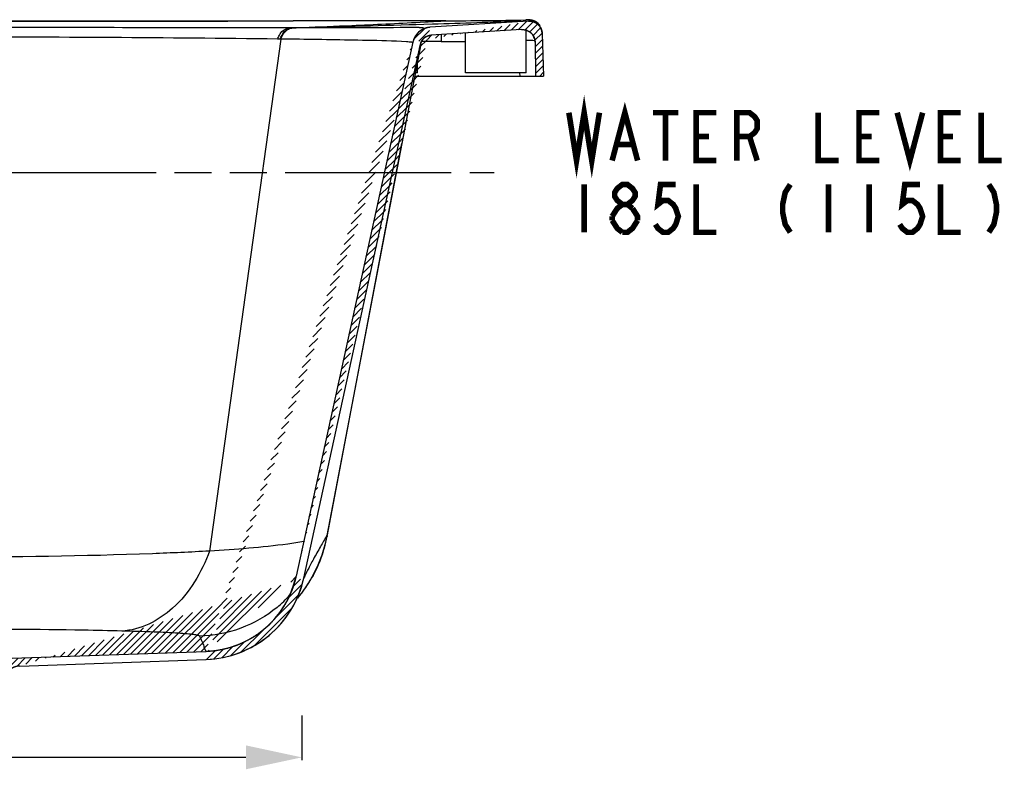
# Model space of a CAD drawing. Units: millimetres. Extents: x -525 to -179, y 63 to 273.
# Drawn here: x -242 to -180, y 212 to 259 of the extents above; entities that cross this region are included whole.
import ezdxf

# ---------------------------------------------------------------- set-up
doc = ezdxf.new("R2010")
doc.units = ezdxf.units.MM
doc.header["$LTSCALE"] = 23.1
doc.linetypes.add('PHANTOM', pattern=[0.8, 0.45, -0.05, 0.1, -0.05, 0.1, -0.05])
doc.layers.get('0').update_dxf_attribs({"linetype": 'CONTINUOUS'})
doc.layers.add('DEFAULT_3', color=7, linetype='PHANTOM')

# ---------------------------------------------------------------- blocks, each defined once
blk = doc.blocks.new('_FILLED')
at = {"color": 0, "linetype": 'ByBlock'}
blk.add_solid([(0, 0), (-1, 0.2142857143), (-1, -0.2142857143)], dxfattribs=at)

msp = doc.modelspace()

# ---------------------------------------------------------------- hatches: boundary and pattern name
at = {"linetype": 'Continuous'}
h = msp.add_hatch(dxfattribs=at)
h.set_pattern_fill('B', color=256, scale=0.3, angle=45, style=0, pattern_type=0)
h.set_pattern_definition([(45, (-570.9297889310697, 0), (-0.2121320344, 0.2121320344), [])])
edge = h.paths.add_edge_path()
edge.add_line((-250.8813177230697, 218.5468860817), (-263.0000036310697, 218.9700799188))
edge.add_spline(control_points=[(-250.8813177230697, 218.5468860817), (-250.7369159109697, 218.5418434593), (-250.6071569675697, 218.4782830312), (-250.5146568315697, 218.367282868)], knot_values=[0, 0, 0, 0, 1, 1, 1, 1], weights=[1, 0.9419026853, 0.9419026853, 1], degree=3, periodic=0)
edge.add_line((-250.0577454834697, 217.8189892503), (-250.5146568315697, 218.367282868))
edge.add_spline(control_points=[(-249.6736348436696, 217.6390814501), (-249.8245165271696, 217.6390814501), (-249.9611533835696, 217.7030787303), (-250.0577454834697, 217.8189892503)], knot_values=[0, 0, 0, 0, 1, 1, 1, 1], weights=[1, 0.9370596140999999, 0.9370596140999999, 1], degree=3, periodic=0)
edge.add_line((-249.2078223166696, 217.6390814501), (-249.6736348436696, 217.6390814501))
edge.add_line((-249.2078223166696, 217.1390814501), (-249.2078223166696, 217.6390814501))
edge.add_line((-249.2078223166696, 217.1390814501), (-250.1420097896697, 217.1390814501))
edge.add_line((-250.1420097896697, 217.1390814501), (-250.6124365012697, 217.7035935039))
edge.add_spline(control_points=[(-251.3457582841697, 218.0627999313), (-251.0569546598697, 218.0527146865), (-250.7974367732697, 217.9255938303), (-250.6124365012697, 217.7035935039)], knot_values=[0, 0, 0, 0, 1, 1, 1, 1], weights=[1, 0.9419026853, 0.9419026853, 1], degree=3, periodic=0)
edge.add_line((-251.3457582841697, 218.0627999313), (-263.0030698878696, 218.4698822227))
edge.add_arc((-262.7847449660696, 224.9742497659), 6.5068640668, 192.3780489673, 268.077544754)
edge.add_line((-274.6924320501697, 248.9890814501), (-269.1410663879697, 223.579274588))
edge.add_line((-274.6924320501697, 248.9890814501), (-274.1806384869697, 248.9890814501))
edge.add_line((-268.6525881845697, 223.685994056), (-274.1806384869697, 248.9890814501))
edge.add_spline(control_points=[(-263.0000047965697, 218.970079962), (-265.8521105030697, 219.0696750908), (-268.0434599880697, 220.8979035588), (-268.6525813589697, 223.6859874244)], knot_values=[0, 0, 0, 0, 1, 1, 1, 1], weights=[1, 0.8598318983, 0.8598318983, 1], degree=3, periodic=0)
edge = h.paths.add_edge_path()
edge.add_line((-243.6420097896697, 217.6390814501), (-244.1078223166697, 217.6390814501))
edge.add_spline(control_points=[(-243.6420097896697, 217.6390814501), (-243.4911281062697, 217.6390814501), (-243.3544912498697, 217.7030787303), (-243.2578991498697, 217.8189892503)], knot_values=[0, 0, 0, 0, 1, 1, 1, 1], weights=[1, 0.9370596140999999, 0.9370596140999999, 1], degree=3, periodic=0)
edge.add_line((-243.2578991498697, 217.8189892503), (-242.8009878017696, 218.367282868))
edge.add_spline(control_points=[(-242.4343269103696, 218.5468860817), (-242.5787287224696, 218.5418434593), (-242.7084876657697, 218.4782830312), (-242.8009878017696, 218.367282868)], knot_values=[0, 0, 0, 0, 1, 1, 1, 1], weights=[1, 0.9419026853, 0.9419026853, 1], degree=3, periodic=0)
edge.add_line((-242.4343269103696, 218.5468860817), (-230.3156410023697, 218.9700799188))
edge.add_spline(control_points=[(-224.6630566914696, 223.6859929449), (-225.2721756176697, 220.8979111295), (-227.4635250926696, 219.0696826699), (-230.3156332279696, 218.9700855043)], knot_values=[0, 0, 0, 0, 1, 1, 1, 1], weights=[1, 0.8598318983, 0.8598318983, 1], degree=3, periodic=0)
edge.add_line((-217.3511772317697, 257.1540539906), (-224.6630564488697, 223.685994056))
edge.add_spline(control_points=[(-216.2536826701697, 258.095590178), (-216.8095698799697, 258.0608472274), (-217.2322969283696, 257.698191047), (-217.3511764137696, 257.1540538119)], knot_values=[0, 0, 0, 0, 1, 1, 1, 1], weights=[1, 0.8654077122, 0.8654077122, 1], degree=3, periodic=0)
edge.add_line((-210.1004956331697, 258.4801643678), (-216.2536826701697, 258.095590178))
edge.add_spline(control_points=[(-210.1004956331697, 258.4801643678), (-209.6225115611697, 258.5100383723), (-209.2677942953696, 258.1882668841), (-209.2510803426697, 257.7096419024)], knot_values=[0, 0, 0, 0, 1, 1, 1, 1], weights=[1, 0.7982087636, 0.7982087636, 1], degree=3, periodic=0)
edge.add_line((-209.2510803426697, 257.7096419024), (-209.1578223166696, 255.0390814501))
edge.add_line((-209.6578223166696, 255.0390814501), (-209.1578223166696, 255.0390814501))
edge.add_line((-209.6949642787696, 257.1669430301), (-209.6578223166696, 255.0390814501))
edge.add_spline(control_points=[(-210.5447450637696, 257.9514231677), (-210.0601790850696, 257.9817085414), (-209.7034376223696, 257.6523805585), (-209.6949642787696, 257.1669430301)], knot_values=[0, 0, 0, 0, 1, 1, 1, 1], weights=[1, 0.7940211364, 0.7940211364, 1], degree=3, periodic=0)
edge.add_line((-210.5447450637696, 257.9514231677), (-216.2224935270696, 257.5965638888))
edge.add_spline(control_points=[(-216.8626982107697, 257.0473343418), (-216.7933518443697, 257.364747729), (-216.5467610660697, 257.5762971676), (-216.2224935270696, 257.5965638888)], knot_values=[0, 0, 0, 0, 1, 1, 1, 1], weights=[1, 0.8654077122, 0.8654077122, 1], degree=3, periodic=0)
edge.add_line((-224.1745782455696, 223.5792745874), (-216.8626990288697, 257.0473345206))
edge.add_arc((-230.5309013579696, 224.974253784), 6.5068678681, 271.9224687508, 347.6219196624)
edge.add_line((-241.9698863492696, 218.0627999313), (-230.3125747665696, 218.469882222))
edge.add_spline(control_points=[(-241.9698863492696, 218.0627999313), (-242.2586899735696, 218.0527146865), (-242.5182078601696, 217.9255938303), (-242.7032081321697, 217.7035935039)], knot_values=[0, 0, 0, 0, 1, 1, 1, 1], weights=[1, 0.9419026853, 0.9419026853, 1], degree=3, periodic=0)
edge.add_line((-243.1736348436696, 217.1390814501), (-242.7032081321697, 217.7035935039))
edge.add_line((-243.1736348436696, 217.1390814501), (-244.1078223166697, 217.1390814501))
edge.add_line((-244.1078223166697, 217.1390814501), (-244.1078223166697, 217.6390814501))
edge = h.paths.add_edge_path()
edge.add_line((-283.2151490001697, 258.4801643678), (-277.0619619632697, 258.095590178))
edge.add_spline(control_points=[(-275.9644682196696, 257.1540538119), (-276.0833477049696, 257.698191047), (-276.5060747534696, 258.0608472274), (-277.0619619632697, 258.095590178)], knot_values=[0, 0, 0, 0, 1, 1, 1, 1], weights=[1, 0.8654077122, 0.8654077122, 1], degree=3, periodic=0)
edge.add_line((-275.2948525788697, 254.0890814501), (-275.9644674015697, 257.1540539906))
edge.add_line((-275.8066461420696, 254.0890814501), (-275.2948525788697, 254.0890814501))
edge.add_line((-276.4529456044697, 257.0473345206), (-275.8066461420696, 254.0890814501))
edge.add_spline(control_points=[(-277.0931511063696, 257.5965638888), (-276.7688835672697, 257.5762971676), (-276.5222927890696, 257.364747729), (-276.4529464225697, 257.0473343418)], knot_values=[0, 0, 0, 0, 1, 1, 1, 1], weights=[1, 0.8654077122, 0.8654077122, 1], degree=3, periodic=0)
edge.add_line((-282.7708995696697, 257.9514231677), (-277.0931511063696, 257.5965638888))
edge.add_spline(control_points=[(-282.7708995696697, 257.9514231677), (-283.2554655482697, 257.9817085414), (-283.6122070110696, 257.6523805585), (-283.6206803546697, 257.1669430301)], knot_values=[0, 0, 0, 0, 1, 1, 1, 1], weights=[1, 0.7940211364, 0.7940211364, 1], degree=3, periodic=0)
edge.add_line((-283.6206803546697, 257.1669430301), (-283.6578223166696, 255.0390814501))
edge.add_line((-284.1578223166696, 255.0390814501), (-283.6578223166696, 255.0390814501))
edge.add_line((-284.0645642907697, 257.7096419024), (-284.1578223166696, 255.0390814501))
edge.add_spline(control_points=[(-283.2151490001697, 258.4801643678), (-283.6931330722696, 258.5100383723), (-284.0478503380697, 258.1882668841), (-284.0645642907697, 257.7096419024)], knot_values=[0, 0, 0, 0, 1, 1, 1, 1], weights=[1, 0.7982087636, 0.7982087636, 1], degree=3, periodic=0)

# ---------------------------------------------------------------- linework, layer by layer
for p, q in [((-215.2920843600697, 258.5056771658), (-250.1726283644696, 258.4745522029)), ((-216.3410133517697, 258.504064443), (-224.8516559972697, 258.4936036456)), ((-216.8978023708697, 258.4148779989), (-216.5513181299697, 258.433643494)), ((-216.2541982695697, 258.5041593783), (-216.3410133517697, 258.504064443)), ((-215.2920848084696, 258.5051933115), (-216.2541982695697, 258.5041593783)), ((-210.1004956331697, 258.4801643678), (-216.2536826701697, 258.095590178)), ((-210.1004956331697, 258.4801643678), (-216.2536826701697, 258.095590178)), ((-215.8976874155696, 258.4701060823), (-215.5894636835696, 258.4878025352)), ((-215.5894636835696, 258.4878025352), (-215.2920848084696, 258.5051933115)), ((-215.2920847860697, 258.5051676917), (-215.2920843600697, 258.5056771658)), ((-210.2676960192696, 258.5539776945), (-210.2676887806696, 258.5541343318)), ((-210.2109313160697, 258.5550324176), (-210.2676887603697, 258.5541346397)), ((-225.0367941062696, 258.0556051169), (-225.0655573201697, 258.0556263115)), ((-224.8935263946697, 258.0556486884), (-225.0367941062696, 258.0556051169)), ((-224.8935264060697, 258.0556487173), (-224.3080803197697, 258.0713109109)), ((-224.8511004165697, 258.0556973154), (-224.8935264060697, 258.0556487173)), ((-216.6520434108697, 258.2899983614), (-216.1079140434696, 258.3066883763)), ((-216.2536826701697, 258.095590178), (-216.3404865957697, 258.0867990741)), ((-210.5447450637696, 257.9514231677), (-216.2224935270696, 257.5965638888)), ((-210.5447450637696, 257.9514231677), (-216.2224935270696, 257.5965638888)), ((-210.2578223166696, 255.2390814501), (-210.2578223166696, 257.9170632102)), ((-225.6135482999696, 257.3544503058), (-230.0809012745696, 225.2723107938)), ((-225.6543395805696, 257.3549085524), (-225.8207260264697, 257.3569315857)), ((-225.6135482999696, 257.3544503058), (-225.6543395805696, 257.3549085524)), ((-224.8430583919696, 257.3454154286), (-225.6135482999696, 257.3544503058)), ((-224.7361292169696, 257.3441065764), (-224.8430583919696, 257.3454154286)), ((-217.3511772317697, 257.1540539906), (-224.6630564488697, 223.685994056)), ((-217.3511772317697, 257.1540539906), (-224.6630564488697, 223.685994056)), ((-216.2218663312696, 257.2022820556), (-216.8090471167696, 257.2013504303)), ((-215.5749449813696, 257.2032890011), (-216.2218663312696, 257.2022820556)), ((-215.5756168904697, 257.6369936786), (-215.5749449813696, 257.2032890011)), ((-214.0578223166696, 255.2390814501), (-214.0578223166696, 257.7318558394)), ((-209.6949642787696, 257.1669430301), (-209.6578223166696, 255.0390814501)), ((-209.6949642787696, 257.1669430301), (-209.6578223166696, 255.0390814501)), ((-209.2510803426697, 257.7096419024), (-209.1578223166696, 255.0390814501)), ((-209.2510803426697, 257.7096419024), (-209.1578223166696, 255.0390814501)), ((-224.1745782455696, 223.5792745874), (-216.8626990288697, 257.0473345206)), ((-224.1745782454697, 223.5792745881), (-216.8626990290697, 257.0473345198)), ((-216.8416922364697, 257.031048026), (-222.7361362140697, 226.2434393205)), ((-217.0578223166696, 255.2390814501), (-217.0578223166696, 255.9013461828)), ((-217.2227873886697, 255.0390814501), (-209.1578223166696, 255.0390814501)), ((-217.0578223166696, 255.2390814501), (-217.1845241811696, 255.2390814501)), ((-210.2578223166696, 255.2390814501), (-214.0578223166696, 255.2390814501)), ((-210.6610381733697, 255.2320432911), (-210.6576700118697, 255.0390814501)), ((-209.6578223166696, 255.0390814501), (-209.1578223166696, 255.0390814501)), ((-222.7230121806696, 226.1756459341), (-218.0323071931696, 250.8047576659)), ((-222.8333188589697, 225.678376678), (-222.7230731055696, 226.1740411631)), ((-222.7232060659696, 226.1746247378), (-222.7233891260697, 226.1736876367)), ((-223.9093003422697, 223.2085844672), (-223.5667584468696, 223.7925942827)), ((-224.3079037792696, 222.6397854397), (-224.3267453883697, 222.6152158553)), ((-224.3079037792696, 222.6397854397), (-223.9093003422697, 223.2085844672)), ((-242.4343269103696, 218.5468860817), (-230.3156410023697, 218.9700799188)), ((-242.4343269103696, 218.5468860817), (-230.3156410023697, 218.9700799188)), ((-230.2973395089697, 218.9708060386), (-230.3156410023697, 218.9700799194)), ((-241.9698863492696, 218.0627999313), (-230.3125747665696, 218.469882222)), ((-241.9698863492696, 218.0627999313), (-230.3125747665696, 218.469882222)), ((-230.3125956511697, 218.4704802794), (-230.2844494952697, 218.4716249108)), ((-230.2844452539696, 218.4715255769), (-229.9638099824696, 218.4921998851)), ((-224.3056088681122, 214.9701133622765), (-224.3056088681122, 212.1607951055337)), ((-227.8056088681122, 212.3407951055337), (-265.7034571006403, 212.3407951055337))]:
    msp.add_line(p, q, dxfattribs=at)
for points in [[(-209.5395461249697, 258.3676693002), (-209.5652187754697, 258.3882848109), (-209.5914600940697, 258.407644872), (-209.6182037953697, 258.4257485452), (-209.6454107891696, 258.4426133484), (-209.6730356772697, 258.4582502123), (-209.7010027286697, 258.4726541426), (-209.7292307723696, 258.4858229859), (-209.7577578167696, 258.4978080356), (-209.7864347132697, 258.5085794207), (-209.8148904027696, 258.5180563593), (-209.8430095610697, 258.526280215), (-209.8707892944696, 258.5333274216), (-209.8980352633697, 258.5392289521), (-209.9251560489697, 258.5441349177), (-209.9516899355696, 258.5480219711), (-209.9762727184697, 258.5508387906), (-209.9989124759696, 258.5527872284), (-210.0201569084696, 258.5540863815), (-210.0399169392696, 258.5548862992), (-210.0585718301697, 258.5553521121), (-210.0778516272697, 258.555622663), (-210.0992344013696, 258.5557544617), (-210.1229478700697, 258.5557609868), (-210.1493928363697, 258.5556465234), (-210.2109313160697, 258.5550324176)], [(-209.4438058059696, 258.2726675148), (-209.4665667595696, 258.2982908179), (-209.4901596637696, 258.3226739279), (-209.5145102743697, 258.3458030967), (-209.5395461249697, 258.3676693002)], [(-209.4010321692696, 258.2177084852), (-209.4219346610697, 258.2457999082), (-209.4438058059696, 258.2726675148)], [(-223.5667584468696, 223.7925942827), (-223.2715542333697, 224.4023095212), (-223.0264182735697, 225.0323834918), (-222.8333188589697, 225.678376678)], [(-224.5433216729697, 222.3229100658), (-224.4393806122697, 222.4661145067), (-224.3267453888697, 222.6152158537)]]:
    msp.add_lwpolyline(points, dxfattribs=at)
at = {"linetype": 'Continuous', "const_width": 0.3499999917}
for points in [[(-207.5773658353697, 252.7433898926), (-207.0992518216696, 249.743404541), (-206.6211121732696, 252.7433898926), (-206.1429981595696, 249.743404541), (-205.6648585111697, 252.7433898926)], [(-204.8680018216696, 249.743404541), (-204.0711194974696, 252.7433898926), (-203.2742371732697, 249.743404541)], [(-202.3179835111697, 252.7433898926), (-200.7242444974697, 252.7433898926)], [(-201.5211268216696, 252.7433898926), (-201.5211268216696, 249.743404541)], [(-198.3336231595696, 249.743404541), (-199.6086194974696, 249.743404541), (-199.6086194974696, 252.7433898926), (-198.3336231595696, 252.7433898926)], [(-197.0586268216696, 249.743404541), (-197.0586268216696, 252.7433898926), (-196.2617444974696, 252.7433898926), (-195.9430018216696, 252.4933996582), (-195.7836048490697, 252.2433837891), (-195.7836048490697, 251.7434033203), (-195.9430018216696, 251.4933874512), (-196.2617444974696, 251.2433972168), (-197.0586268216696, 251.2433972168)], [(-191.9586158353696, 252.7433898926), (-191.9586158353696, 249.743404541), (-190.6836194974696, 249.743404541)], [(-188.1336268216696, 249.743404541), (-189.4086231595696, 249.743404541), (-189.4086231595696, 252.7433898926), (-188.1336268216696, 252.7433898926)], [(-187.0180018216696, 252.7433898926), (-186.2211194974697, 249.743404541), (-185.4242371732697, 252.7433898926)], [(-183.0336158353696, 249.743404541), (-184.3086121732696, 249.743404541), (-184.3086121732696, 252.7433898926), (-183.0336158353696, 252.7433898926)], [(-181.7586194974696, 252.7433898926), (-181.7586194974696, 249.743404541), (-180.4836231595696, 249.743404541)], [(-199.6086194974696, 251.2433972168), (-198.8117371732696, 251.2433972168)], [(-196.2617444974696, 251.2433972168), (-195.7836048490697, 249.743404541)], [(-189.4086231595696, 251.2433972168), (-188.6117408353696, 251.2433972168)], [(-184.3086121732696, 251.2433972168), (-183.5117298490697, 251.2433972168)], [(-204.5492335111697, 250.7433911133), (-203.5929798490697, 250.7433911133)], [(-206.6211121732696, 248.2433862305), (-206.6211121732696, 245.2434008789)], [(-204.2304908353697, 246.9933837891), (-204.5492335111697, 247.2433996582), (-204.7086048490697, 247.4933898926), (-204.7086048490697, 247.7434057617), (-204.5492335111697, 247.9933959961), (-204.2304908353697, 248.2433862305), (-203.9117481595696, 248.2433862305), (-203.5929798490697, 247.9933959961), (-203.4336085111697, 247.7434057617), (-203.4336085111697, 247.4933898926), (-203.5929798490697, 247.2433996582), (-203.9117481595696, 246.9933837891)], [(-200.8836158353697, 248.2433862305), (-201.8398694974696, 248.2433862305), (-201.9992408353697, 246.9933837891), (-201.6804981595697, 247.2433996582), (-201.3617298490697, 247.2433996582), (-201.0429871732696, 246.9933837891), (-200.8836158353697, 246.7433935547), (-200.7242444974697, 246.2433874512), (-200.8836158353697, 245.7434069824), (-201.0429871732696, 245.4933911133), (-201.3617298490697, 245.2434008789), (-201.6804981595697, 245.2434008789), (-201.9992408353697, 245.4933911133), (-202.1586121732697, 245.7434069824)], [(-199.6086194974696, 248.2433862305), (-199.6086194974696, 245.2434008789), (-198.3336231595696, 245.2434008789)], [(-193.7117518216696, 248.2433862305), (-194.0304944974696, 247.7434057617), (-194.1898658353696, 246.9933837891), (-194.1898658353696, 246.4934033203), (-194.0304944974696, 245.7434069824), (-193.7117518216696, 245.2434008789)], [(-191.3211048490697, 248.2433862305), (-191.3211048490697, 245.2434008789)], [(-188.7711121732697, 248.2433862305), (-188.7711121732697, 245.2434008789)], [(-185.5836085111697, 248.2433862305), (-186.5398621732697, 248.2433862305), (-186.6992335111697, 246.9933837891), (-186.3804908353696, 247.2433996582), (-186.0617481595696, 247.2433996582), (-185.7429798490697, 246.9933837891), (-185.5836085111697, 246.7433935547), (-185.4242371732697, 246.2433874512), (-185.5836085111697, 245.7434069824), (-185.7429798490697, 245.4933911133), (-186.0617481595696, 245.2434008789), (-186.3804908353696, 245.2434008789), (-186.6992335111697, 245.4933911133), (-186.8586048490697, 245.7434069824)], [(-184.3086121732696, 248.2433862305), (-184.3086121732696, 245.2434008789), (-183.0336158353696, 245.2434008789)], [(-181.2804798490697, 248.2433862305), (-180.9617371732697, 247.7434057617), (-180.8023658353696, 246.9933837891), (-180.8023658353696, 246.4934033203), (-180.9617371732697, 245.7434069824), (-181.2804798490697, 245.2434008789)], [(-204.8680018216696, 246.2433874512), (-204.5492335111697, 246.7433935547), (-204.2304908353697, 246.9933837891), (-203.9117481595696, 246.9933837891), (-203.5929798490697, 246.7433935547)], [(-203.5929798490697, 246.7433935547), (-203.2742371732697, 246.2433874512), (-203.2742371732697, 245.9933972168)], [(-204.8680018216696, 245.9933972168), (-204.8680018216696, 246.2433874512)], [(-204.2304908353697, 245.2434008789), (-204.5492335111697, 245.4933911133), (-204.8680018216696, 245.9933972168)], [(-203.2742371732697, 245.9933972168), (-203.5929798490697, 245.4933911133), (-203.9117481595696, 245.2434008789), (-204.2304908353697, 245.2434008789)]]:
    msp.add_lwpolyline(points, dxfattribs=at)
at = {"linetype": 'Continuous'}
for centre, radius, start, end in [((-246.6574974340696, 16453.4061330346), 16194.9272097556, 269.9228511298014, 270.0771465685016), ((-239.1789397042696, 678.9765297603), 421.1514597069, 272.4501659105004, 273.0326652994978), ((-233.0703721498697, 560.4320175119), 302.4498256822, 273.1309103029031, 273.2549259627986), ((-255.6652695121696, 1548.2419120136), 1290.5416171328, 271.7564908715024, 272.0019371082012), ((-215.6021762405696, 549.2001384059), 290.6951104534, 270.0611187899999, 271.0514809094972), ((-210.0505930042697, 257.681722305), 0.8, 2.000000000000079, 93.57633437499817), ((-210.0540862182697, 257.7634076571), 0.7906912235, 81.05364619480017, 91.07188624819915), ((-210.0476917767696, 257.7611887186), 0.7912083887000001, 31.74446038919836, 61.52001158990148), ((-225.0461628979697, 257.4486246739), 0.6073115133, 91.8300459149971, 101.8498446287026), ((-224.8740307549696, 257.4399182882), 0.6160389698, 91.81352894719694, 101.7801655695974), ((-278.9468593489697, 2305.0468943824), 2047.7046748744, 271.5290012652998, 271.7433084255004), ((-247.2253266379697, 866.1933212849001), 608.5410818916, 272.1652255248989, 272.4535019728988), ((-216.1788287267697, 256.8979270838), 1.2, 97.74335148589897, 167.6760405511001), ((-217.7389554212696, 330.3396442848), 72.2623862338, 270.621894527599, 270.8440792261985), ((-210.4948424348696, 257.1529811049), 0.8, 0.9999999999999869, 93.57633437499817), ((-247.4168595830697, -1566.5446863232), 1824.0294692782, 89.32161391120233, 89.97615234110184), ((-216.1788287267697, 256.8979270838), 0.7, 93.57633437499817, 167.6760405511001), ((-216.0300088695697, 553.3207946087999), 296.1178552713, 270.0880502476021, 270.3816008800021), ((-209.9355604559696, 221.8090892397), 35.449515995, 90.2697744034994, 90.5203465044031), ((-135.0202379484696, 175.4572338057), 101.3574229319, 149.9297227955012, 150.3837550621988), ((-230.3931117517697, 227.5190789914), 7.762507883300001, 350.0657288315999, 350.5414840228004), ((-230.5309013579696, 224.974253784), 6.5068678681, 271.9224687508009, 347.6219196624003), ((-230.5250400727696, 224.9666745242), 6.0002530561, 272.1748333862024, 347.6761034203005), ((-230.9052185986696, 227.6762522244), 8.3000998692, 327.3202871735992, 329.167043873599), ((-230.8604487931697, 227.6451135606), 8.2455536962, 322.6246795417001, 323.9323611275997), ((-230.8894637548697, 227.6659907757), 8.2812983959, 323.9337915143004, 327.3211891984998), ((-230.7896463939696, 227.6209162132), 7.6784907587, 309.9835360975015, 318.4353411652999)]:
    msp.add_arc(centre, radius, start, end, dxfattribs=at)
for points, start_tangent, end_tangent in [([(-210.0688775626697, 258.5539605189), (-210.1225747548696, 258.5556361071), (-210.2517123894696, 258.5537892659)], (0.1025735024881462, 0.9947254277373805), (-0.9995584412490938, -0.02971401231207353)), ([(-210.1004956331697, 258.4801643678), (-210.0915294406697, 258.4806742486), (-210.0825160177696, 258.481085127), (-210.0734567270696, 258.4813955196), (-210.0643529774696, 258.4816039607), (-210.0552062238696, 258.4817090038), (-210.0460179675696, 258.4817092231), (-210.0367897556696, 258.4816032151), (-210.0275231811697, 258.4813896004), (-210.0182198826697, 258.4810670248), (-210.0088815442696, 258.4806341613), (-209.9995098951697, 258.4800897117), (-209.9901067090697, 258.4794324078), (-209.9806738040697, 258.4786610137), (-209.9712130416696, 258.4777743269), (-209.9617263269696, 258.47677118), (-209.9522156070697, 258.4756504426), (-209.9426828709696, 258.4744110227), (-209.9331301488696, 258.4730518682), (-209.9235595107697, 258.4715719689), (-209.9139730662696, 258.4699703577), (-209.9043729627696, 258.4682461123), (-209.8947613851697, 258.466398357), (-209.8851405544696, 258.4644262637), (-209.8755127263697, 258.4623290538), (-209.8658801903696, 258.4601059998), (-209.8562452680696, 258.4577564263), (-209.8466103123696, 258.4552797117), (-209.8369777052696, 258.4526752894), (-209.8273498571697, 258.4499426492), (-209.8177292044696, 258.4470813389), (-209.8081182085696, 258.4440909648), (-209.7985193539697, 258.4409711936), (-209.7889351462696, 258.437721753), (-209.7793681108697, 258.4343424331), (-209.7698207905696, 258.4308330872), (-209.7602957440697, 258.4271936329), (-209.7507955437696, 258.4234240528), (-209.7413227738696, 258.4195243954), (-209.7318800281697, 258.4154947758), (-209.7224699081696, 258.4113353763), (-209.7130950208697, 258.4070464472), (-209.7037579765697, 258.4026283069), (-209.6944613866696, 258.3980813428), (-209.6852078614697, 258.393406011), (-209.6760000078697, 258.3886028374), (-209.6668404272697, 258.3836724169), (-209.6577317129697, 258.3786154143), (-209.6486764482697, 258.3734325637), (-209.6396772038697, 258.3681246688), (-209.6307365356697, 258.3626926023), (-209.6218569823696, 258.357137306), (-209.6130410633697, 258.3514597902), (-209.6042912762696, 258.3456611332), (-209.5956100946697, 258.339742481), (-209.5869999658697, 258.3337050462), (-209.5784633087696, 258.3275501076), (-209.5700025113696, 258.3212790094), (-209.5616199288696, 258.3148931599), (-209.5533178812696, 258.3083940309), (-209.5450986514697, 258.3017831563), (-209.5369644830696, 258.2950621311), (-209.5289175783697, 258.28823261), (-209.5209600962696, 258.2812963061), (-209.5130941505696, 258.2742549896), (-209.5053218080696, 258.2671104861), (-209.4976450863696, 258.2598646751), (-209.4900659527696, 258.2525194884), (-209.4825863220697, 258.2450769082), (-209.4752080550697, 258.2375389656), (-209.4679329572697, 258.2299077387), (-209.4607627772697, 258.2221853503), (-209.4536992052696, 258.2143739667), (-209.4467438716696, 258.2064757948), (-209.4398983464696, 258.198493081), (-209.4331641372697, 258.1904281082), (-209.4265426890697, 258.1822831945), (-209.4200353824696, 258.1740606903), (-209.4136435335697, 258.1657629767), (-209.4073683926697, 258.1573924629), (-209.4012111437696, 258.1489515841), (-209.3951729038696, 258.1404427994), (-209.3892547225697, 258.1318685892), (-209.3834575815697, 258.123231453), (-209.3777823944696, 258.1145339076), (-209.3722300063696, 258.1057784841), (-209.3668011935696, 258.096967726), (-209.3614966640697, 258.0881041868), (-209.3563170568697, 258.0791904281), (-209.3512629427696, 258.0702290168), (-209.3463348240697, 258.0612225232), (-209.3415331350697, 258.0521735188), (-209.3368582422697, 258.043084574), (-209.3323104450697, 258.033958256), (-209.3278899762696, 258.0247971268), (-209.3235970023696, 258.0156037409), (-209.3194316244696, 258.0063806434), (-209.3153938789696, 257.997130368), (-209.3114837385697, 257.9878554351), (-209.3077011126697, 257.9785583497), (-209.3040458489697, 257.9692415998), (-209.3005177337696, 257.9599076544), (-209.2971164936696, 257.9505589618), (-209.2938417963696, 257.941197948), (-209.2906932516696, 257.9318270149), (-209.2876704130696, 257.922448539), (-209.2847727787696, 257.9130648696), (-209.2819997931696, 257.9036783275), (-209.2793508480696, 257.8942912034), (-209.2768252840697, 257.884905757), (-209.2744223918697, 257.8755242153), (-209.2721414140697, 257.8661487718), (-209.2699815461697, 257.856781585), (-209.2679419385697, 257.8474247775), (-209.2660216976697, 257.838080435), (-209.2642198874697, 257.8287506056), (-209.2625355313696, 257.8194372984), (-209.2609676134696, 257.8101424832), (-209.2595150801697, 257.8008680894), (-209.2581768418697, 257.7916160058), (-209.2569517743697, 257.7823880793), (-209.2558387205696, 257.773186115), (-209.2548364921697, 257.7640118754), (-209.2539438707697, 257.7548670801), (-209.2531596100696, 257.7457534053), (-209.2524824368697, 257.7366724835), (-209.2519110527696, 257.7276259033), (-209.2514441360697, 257.7186152095), (-209.2510803426697, 257.7096419024)], (0.9980525784828886, 0.06237828615518054), (0.03489949673747442, -0.9993908270178745)), ([(-209.9311261254697, 258.5444796297), (-209.6704026415697, 258.4566480078)], (0.9879581472432684, -0.1547213601790285), (0.8791482117649254, -0.4765484463835066)), ([(-225.0655573284697, 258.05562634), (-229.6894249451697, 258.0605043185), (-246.6576564561697, 258.0846192883)], (-0.9999996172005314, 0.0008749850231473292), (-0.9999999999999973, 7.403627277607736e-08)), ([(-225.8207261037696, 257.3569316357), (-225.7095317206696, 257.609318523), (-225.1708728249696, 258.0429938422)], (0.3103205166689504, 0.9506319881711932), (0.9788826777522105, 0.2044228539001014)), ([(-225.6543395824696, 257.3549085537), (-225.5426822571696, 257.6079814236), (-224.9997995332697, 258.0429823202)], (0.3101480503638437, 0.9506882700735854), (0.9791254777125398, 0.2032567314855547)), ([(-225.6135482991696, 257.3544503053), (-225.5060186614697, 257.6001074427), (-224.9849360042696, 258.0367277827)], (0.3103605357772793, 0.9506189235608768), (0.9694261988651242, 0.2453830575934632)), ([(-225.0655573284697, 258.05562634), (-224.2338410916696, 258.0867188357)], (0.9993222396753496, 0.03681115714349532), (0.9992807945696373, 0.03791956756445003)), ([(-224.9849360042696, 258.0367277827), (-224.9181807749696, 258.0498996673), (-224.8511004165697, 258.0556973156)], (0.9694261989001347, 0.2453830574551474), (0.9995258217093768, 0.03079174785872804)), ([(-216.9546271419696, 258.0815146843), (-218.1436334617696, 258.0723268972), (-224.8511004165697, 258.0556973154)], (-0.99993853627261, -0.01108709506544902), (-0.9999993228324341, -0.001163758855285967)), ([(-216.2536826701697, 258.095590178), (-216.2649719598696, 258.0948311499), (-216.2762887741696, 258.0939628438), (-216.2876316808697, 258.09298437), (-216.2989992219696, 258.0918948606), (-216.3103899145696, 258.0906934708), (-216.3218022509697, 258.0893793789), (-216.3332346986697, 258.0879517877), (-216.3446857015697, 258.0864099251), (-216.3561536796697, 258.0847530446), (-216.3676370298696, 258.0829804264), (-216.3791341265697, 258.0810913779), (-216.3906433218697, 258.0790852347), (-216.4021629463696, 258.0769613608), (-216.4136913095696, 258.0747191501), (-216.4252267006697, 258.0723580262), (-216.4367673889697, 258.0698774439), (-216.4483116245696, 258.0672768894), (-216.4598576389697, 258.064555881), (-216.4714036461697, 258.06171397), (-216.4829478425697, 258.0587507411), (-216.4944884087696, 258.0556658131), (-216.5060235092697, 258.0524588393), (-216.5175512939697, 258.0491295084), (-216.5290698987696, 258.0456775451), (-216.5405774463696, 258.0421027101), (-216.5520720469696, 258.0384048012), (-216.5635517994696, 258.0345836535), (-216.5750147921697, 258.0306391397), (-216.5864591036697, 258.0265711711), (-216.5978828037696, 258.0223796976), (-216.6092839544696, 258.0180647079), (-216.6206606111697, 258.0136262305), (-216.6320108229697, 258.0090643335), (-216.6433326343696, 258.0043791252), (-216.6546240861697, 257.999570754), (-216.6658832159696, 257.9946394091), (-216.6771080598696, 257.9895853207), (-216.6882966528697, 257.9844087598), (-216.6994470305696, 257.9791100386), (-216.7105572297697, 257.9736895107), (-216.7216252896696, 257.9681475711), (-216.7326492529697, 257.9624846561), (-216.7436271671697, 257.9567012437), (-216.7545570850697, 257.9507978534), (-216.7654370664696, 257.9447750459), (-216.7762651789697, 257.9386334235), (-216.7870394990697, 257.9323736298), (-216.7977581132697, 257.9259963492), (-216.8084191193697, 257.9195023075), (-216.8190206270696, 257.9128922708), (-216.8295607596697, 257.906167046), (-216.8400376547697, 257.89932748), (-216.8504494651697, 257.8923744599), (-216.8607943604697, 257.8853089119), (-216.8710705277696, 257.8781318017), (-216.8812761725696, 257.8708441336), (-216.8914095202696, 257.8634469503), (-216.9014688167696, 257.8559413323), (-216.9114523296697, 257.8483283972), (-216.9213583489696, 257.8406092997), (-216.9311851887696, 257.8327852303), (-216.9409311872697, 257.8248574154), (-216.9505947084696, 257.8168271162), (-216.9601741425697, 257.808695628), (-216.9696679072697, 257.80046428), (-216.9790744482697, 257.792134434), (-216.9883922403696, 257.783707484), (-216.9976197882697, 257.7751848553), (-217.0067556272697, 257.7665680036), (-217.0157983239696, 257.7578584144), (-217.0247464774696, 257.749057602), (-217.0335987193696, 257.7401671088), (-217.0423537150697, 257.7311885041), (-217.0510101641696, 257.7221233834), (-217.0595668010696, 257.7129733674), (-217.0680223957697, 257.7037401012), (-217.0763757541696, 257.6944252531), (-217.0846257187696, 257.6850305137), (-217.0927711691696, 257.675557595), (-217.1008110225696, 257.6660082293), (-217.1087442342696, 257.6563841683), (-217.1165697975696, 257.6466871816), (-217.1242867449697, 257.6369190565), (-217.1318941479697, 257.6270815962), (-217.1393911172697, 257.617176619), (-217.1467768036697, 257.6072059573), (-217.1540503975697, 257.5971714565), (-217.1612111296697, 257.5870749739), (-217.1682582709696, 257.5769183776), (-217.1751911328697, 257.5667035455), (-217.1820090673696, 257.5564323641), (-217.1887114670697, 257.5461067278), (-217.1952977652696, 257.5357285371), (-217.2017674358697, 257.5252996983), (-217.2081199934696, 257.514822122), (-217.2143549933697, 257.5042977223), (-217.2204720309696, 257.4937284154), (-217.2264707424696, 257.483116119), (-217.2323508039697, 257.472462751), (-217.2381119317697, 257.4617702283), (-217.2437538818697, 257.4510404665), (-217.2492764498696, 257.4402753779), (-217.2546794706697, 257.4294768716), (-217.2599628181696, 257.4186468515), (-217.2651264048696, 257.4077872161), (-217.2701701816696, 257.3968998574), (-217.2750941372697, 257.3859866597), (-217.2798982981697, 257.3750494988), (-217.2845827275697, 257.3640902416), (-217.2891475255696, 257.3531107445), (-217.2935928284696, 257.3421128529), (-217.2979188081696, 257.3310984006), (-217.3021256715697, 257.3200692087), (-217.3062136606696, 257.3090270849), (-217.3101830509696, 257.2979738225), (-217.3140341518697, 257.2869112003), (-217.3177673054697, 257.2758409812), (-217.3213828864697, 257.2647649119), (-217.3248813008697, 257.2536847222), (-217.3282629860697, 257.2426021242), (-217.3315284096697, 257.2315188117), (-217.3346780691696, 257.2204364598), (-217.3377124910696, 257.2093567241), (-217.3406322301697, 257.1982812404), (-217.3434378692696, 257.1872116238), (-217.3461300179697, 257.1761494686), (-217.3487093122697, 257.1650963477), (-217.3511764137696, 257.1540538119)], (-0.9980525784834268, -0.06237828614656978), (-0.2134389400253862, -0.9769564058241492)), ([(-210.5447450637696, 257.9514231677), (-210.5357026255696, 257.9519369515), (-210.5266116337696, 257.9523500548), (-210.5174734786697, 257.9526609383), (-210.5082895985697, 257.9528680806), (-210.4990614801697, 257.9529699796), (-210.4897906586697, 257.9529651545), (-210.4804787171697, 257.9528521468), (-210.4711272869696, 257.9526295225), (-210.4617380471697, 257.9522958737), (-210.4523127243697, 257.9518498199), (-210.4428530927696, 257.9512900102), (-210.4333609731697, 257.9506151249), (-210.4238382328696, 257.9498238769), (-210.4142867851697, 257.9489150138), (-210.4047085887696, 257.9478873194), (-210.3951056466696, 257.9467396155), (-210.3854800063696, 257.9454707637), (-210.3758337579697, 257.9440796669), (-210.3661690342697, 257.9425652714), (-210.3564880091697, 257.9409265681), (-210.3467928968697, 257.9391625944), (-210.3370859509697, 257.9372724359), (-210.3273694629697, 257.935255228), (-210.3176457612696, 257.9331101576), (-210.3079172096697, 257.9308364644), (-210.2981862062696, 257.9284334424), (-210.2884551817696, 257.9259004421), (-210.2787265980696, 257.923236871), (-210.2690029466696, 257.9204421955), (-210.2592867468697, 257.9175159425), (-210.2495805443697, 257.9144577002), (-210.2398869092697, 257.9112671195), (-210.2302084339697, 257.9079439157), (-210.2205477318697, 257.9044878686), (-210.2109074348696, 257.9008988249), (-210.2012901915697, 257.8971766978), (-210.1916986652697, 257.8933214692), (-210.1821355315697, 257.8893331896), (-210.1726034765697, 257.8852119796), (-210.1631051941696, 257.8809580298), (-210.1536433843697, 257.8765716023), (-210.1442207505696, 257.8720530307), (-210.1348399972697, 257.8674027206), (-210.1255038280696, 257.86262115), (-210.1162149426697, 257.8577088695), (-210.1069760350697, 257.8526665028), (-210.0977897909696, 257.8474947462), (-210.0886588848696, 257.8421943692), (-210.0795859783697, 257.836766214), (-210.0705737172697, 257.8312111951), (-210.0616247290697, 257.8255302997), (-210.0527416208697, 257.8197245865), (-210.0439269764697, 257.8137951858), (-210.0351833544696, 257.8077432983), (-210.0265132854697, 257.8015701951), (-210.0179192697697, 257.7952772162), (-210.0094037750696, 257.7888657703), (-210.0009692342696, 257.7823373329), (-209.9926180428697, 257.7756934463), (-209.9843525571696, 257.7689357175), (-209.9761750914697, 257.7620658173), (-209.9680879164696, 257.7550854791), (-209.9600932570696, 257.747996497), (-209.9521932899697, 257.7408007249), (-209.9443901422697, 257.7335000741), (-209.9366858888696, 257.7260965123), (-209.9290825514697, 257.7185920616), (-209.9215820959697, 257.7109887965), (-209.9141864312696, 257.703288842), (-209.9068974076697, 257.6954943721), (-209.8997168151697, 257.687607607), (-209.8926463818697, 257.6796308118), (-209.8856877730696, 257.6715662937), (-209.8788425895696, 257.6634164002), (-209.8721123668697, 257.6551835168), (-209.8654985736697, 257.6468700645), (-209.8590026112696, 257.638478498), (-209.8526258121697, 257.6300113027), (-209.8463694400697, 257.6214709928), (-209.8402346883697, 257.6128601088), (-209.8342226799696, 257.6041812151), (-209.8283344666696, 257.5954368974), (-209.8225710287696, 257.5866297606), (-209.8169332748696, 257.5777624261), (-209.8114220413697, 257.5688375294), (-209.8060380927697, 257.559857718), (-209.8007821210696, 257.5508256485), (-209.7956547465697, 257.5417439845), (-209.7906565173696, 257.5326153942), (-209.7857879099697, 257.5234425479), (-209.7810493296697, 257.514228116), (-209.7764411107697, 257.5049747661), (-209.7719635171696, 257.4956851615), (-209.7676167432697, 257.4863619583), (-209.7634009139696, 257.4770078037), (-209.7593160862696, 257.4676253333), (-209.7553622493697, 257.4582171697), (-209.7515393261697, 257.44878592), (-209.7478471738696, 257.4393341739), (-209.7442855851697, 257.4298645016), (-209.7408542891696, 257.4203794523), (-209.7375529529697, 257.4108815521), (-209.7343811825697, 257.4013733023), (-209.7313385240697, 257.3918571778), (-209.7284244652697, 257.3823356251), (-209.7256384370696, 257.3728110615), (-209.7229798144696, 257.3632858725), (-209.7204479185697, 257.3537624116), (-209.7180420175696, 257.344242998), (-209.7157613287696, 257.3347299156), (-209.7136050197697, 257.325225412), (-209.7115722102697, 257.3157316971), (-209.7096619734696, 257.3062509421), (-209.7078733378697, 257.2967852785), (-209.7062052889697, 257.2873367973), (-209.7046567706697, 257.2779075477), (-209.7032266872697, 257.268499537), (-209.7019139047697, 257.2591147291), (-209.7007172528697, 257.2497550444), (-209.6996355265697, 257.2404223591), (-209.6986674875697, 257.2311185046), (-209.6978118663696, 257.2218452669), (-209.6970673636696, 257.2126043865), (-209.6964326520696, 257.2033975579), (-209.6959063778697, 257.1942264295), (-209.6954871623696, 257.1850926029), (-209.6951736037696, 257.1759976336), (-209.6949642787696, 257.1669430301)], (0.9980525784801971, 0.0623782861982455), (0.01745240644553143, -0.9998476951562473)), ([(-217.7562637248696, 257.1837988342), (-220.2268056684696, 257.270378084), (-224.7361292169696, 257.3441065764)], (-0.9979317550200586, 0.06428228622712416), (-0.9999242951078086, 0.01230463543351874)), ([(-217.3557359787696, 257.1412326597), (-217.4096698707697, 257.1521868129), (-217.7562637248696, 257.1837988342)], (-0.9604460592782906, 0.2784660970689292), (-0.9979317550246598, 0.06428228615569315)), ([(-216.8626982107697, 257.0473343418), (-216.8612590682696, 257.0537758211), (-216.8597544799696, 257.060223475), (-216.8581840598696, 257.0666763988), (-216.8565474370697, 257.0731336752), (-216.8548442558697, 257.079594374), (-216.8530741764696, 257.0860575531), (-216.8512368751697, 257.0925222584), (-216.8493320446697, 257.098987524), (-216.8473593949697, 257.1054523729), (-216.8453186532697, 257.1119158169), (-216.8432095643697, 257.1183768573), (-216.8410318913697, 257.1248344851), (-216.8387854158697, 257.1312876814), (-216.8364699381697, 257.1377354178), (-216.8340852778696, 257.1441766567), (-216.8316312742696, 257.150610352), (-216.8291077860696, 257.1570354491), (-216.8265146927696, 257.1634508859), (-216.8238518938696, 257.1698555925), (-216.8211193100697, 257.1762484926), (-216.8183168828697, 257.1826285031), (-216.8154445754697, 257.1889945351), (-216.8125023722697, 257.1953454943), (-216.8094902800697, 257.2016802816), (-216.8064083273696, 257.2079977933), (-216.8032565651697, 257.2142969221), (-216.8000350671696, 257.220576557), (-216.7967439296697, 257.2268355848), (-216.7933832717696, 257.2330728897), (-216.7899532358697, 257.2392873544), (-216.7864539875696, 257.2454778606), (-216.7828857155696, 257.2516432896), (-216.7792486323696, 257.2577825228), (-216.7755429737696, 257.2638944423), (-216.7717689991696, 257.2699779315), (-216.7679269919696, 257.2760318761), (-216.7640172587696, 257.282055164), (-216.7600401302697, 257.2880466865), (-216.7559959608697, 257.2940053385), (-216.7518851284696, 257.2999300197), (-216.7477080347697, 257.3058196345), (-216.7434651049696, 257.3116730933), (-216.7391567878697, 257.3174893127), (-216.7347835557696, 257.323267216), (-216.7303459040697, 257.3290057346), (-216.7258443513696, 257.3347038075), (-216.7212794394696, 257.3403603831), (-216.7166517326697, 257.3459744187), (-216.7119618181696, 257.351544882), (-216.7072103053696, 257.3570707512), (-216.7023978260697, 257.3625510159), (-216.6975250336696, 257.3679846773), (-216.6925926034696, 257.3733707493), (-216.6876012318697, 257.3787082586), (-216.6825516365697, 257.3839962457), (-216.6774445557697, 257.3892337651), (-216.6722807479697, 257.3944198861), (-216.6670609917696, 257.3995536933), (-216.6617860853697, 257.404634287), (-216.6564568459696, 257.4096607838), (-216.6510741096697, 257.4146323173), (-216.6456387309696, 257.4195480381), (-216.6401515820696, 257.4244071149), (-216.6346135526697, 257.4292087346), (-216.6290255494696, 257.4339521027), (-216.6233884953697, 257.4386364439), (-216.6177033295696, 257.4432610026), (-216.6119710063696, 257.4478250431), (-216.6061924950696, 257.45232785), (-216.6003687792697, 257.4567687288), (-216.5945008563696, 257.461147006), (-216.5885897368697, 257.4654620295), (-216.5826364439696, 257.4697131692), (-216.5766420130696, 257.4738998169), (-216.5706074908697, 257.4780213865), (-216.5645339347697, 257.482077315), (-216.5584224126697, 257.4860670617), (-216.5522740019696, 257.4899901095), (-216.5460897890697, 257.4938459643), (-216.5398708688696, 257.4976341553), (-216.5336183439696, 257.5013542356), (-216.5273333238696, 257.505005782), (-216.5210169249697, 257.508588395), (-216.5146702690697, 257.5121016994), (-216.5082944836697, 257.5155453438), (-216.5018907003696, 257.518919001), (-216.4954600550697, 257.522222368), (-216.4890036867696, 257.5254551662), (-216.4825227372697, 257.5286171408), (-216.4760183502696, 257.5317080615), (-216.4694916710696, 257.534727722), (-216.4629438454697, 257.5376759403), (-216.4563760197697, 257.5405525581), (-216.4497893395696, 257.5433574413), (-216.4431849494696, 257.5460904795), (-216.4365639926697, 257.5487515861), (-216.4299276095696, 257.5513406979), (-216.4232769383697, 257.5538577752), (-216.4166131132696, 257.5563028014), (-216.4099372649696, 257.5586757831), (-216.4032505191696, 257.5609767494), (-216.3965539968697, 257.5632057523), (-216.3898488131696, 257.5653628658), (-216.3831360770697, 257.5674481862), (-216.3764168909696, 257.5694618315), (-216.3696923498696, 257.5714039412), (-216.3629635412696, 257.5732746759), (-216.3562315443697, 257.5750742173), (-216.3494974296697, 257.5768027675), (-216.3427622588696, 257.5784605489), (-216.3360270837696, 257.5800478037), (-216.3292929463697, 257.5815647939), (-216.3225608781697, 257.5830118002), (-216.3158319000697, 257.5843891225), (-216.3091070214697, 257.5856970787), (-216.3023872405696, 257.5869360052), (-216.2956735432697, 257.5881062554), (-216.2889669035696, 257.5892082003), (-216.2822682825696, 257.5902422276), (-216.2755786287696, 257.5912087412), (-216.2688988770697, 257.5921081611), (-216.2622299491696, 257.5929409226), (-216.2555727529697, 257.5937074762), (-216.2489281822697, 257.594408287), (-216.2422971166696, 257.5950438341), (-216.2356804210697, 257.5956146105), (-216.2290789460696, 257.5961211224), (-216.2224935270696, 257.5965638888)], (0.2134389400654814, 0.9769564058153895), (0.9980525784796596, 0.06237828620684511)), ([(-209.7025299825697, 257.2530269219), (-209.7460795834696, 257.2557980684), (-210.1024721687696, 257.2582122862)], (-0.9901693114971225, 0.1398739953290602), (-0.9999895354957965, -0.004574811351434381)), ([(-224.1836495169696, 225.8782494498), (-225.1877972724697, 225.7100150792), (-230.0809012745696, 225.2723107938)], (-0.9802216521434332, -0.1979027859056017), (-0.9980426557463962, -0.06253684762346545)), ([(-222.7469924940697, 226.1799042699), (-223.7781889408697, 223.4221823322)], (-0.1725165374610788, -0.9850066214510643), (-0.5125369495016436, -0.8586651707129792)), ([(-222.7361362459696, 226.2434393382), (-222.7231790440697, 226.208900696), (-222.7232181708697, 226.1745755008)], (0.4900993577200121, -0.8716665759121613), (-0.1868224768925626, -0.9823936899877401)), ([(-230.0809012745696, 225.2723107938), (-233.6568536416697, 225.1034991357), (-246.6578034407697, 224.8894860221)], (-0.9981941201697537, -0.06007077874084014), (-0.9999997785319038, 0.0006655344795629767)), ([(-230.0809012745696, 225.2723107938), (-232.3922854147696, 221.6879678923), (-235.5744577196697, 220.2593463331)], (-0.347430145298056, -0.9377058676035741), (-0.9990767302955912, -0.04296145926141975)), ([(-223.1358049937696, 225.5468936936), (-223.5783208513697, 224.754161815), (-223.9045612569696, 224.1367194089), (-224.1060525414696, 223.7257937328), (-224.1745550608697, 223.57938071)], (-0.4938982628195567, -0.8695196984449658), (0.2134259341321389, 0.9769592471745298)), ([(-224.6630566914696, 223.6859929449), (-224.6756219078696, 223.6297745295), (-224.6887697281696, 223.5734972528), (-224.7025037698696, 223.5171692933), (-224.7168275140697, 223.4607989507), (-224.7317443019696, 223.4043946439), (-224.7472573301697, 223.3479649078), (-224.7633696474696, 223.2915183911), (-224.7800841504697, 223.2350638535), (-224.7974035800697, 223.1786101626), (-224.8153305172697, 223.1221662907), (-224.8338673799697, 223.0657413121), (-224.8530164190697, 223.0093443991), (-224.8727797146697, 222.952984819), (-224.8931591729697, 222.8966719302), (-224.9141565225697, 222.8404151784), (-224.9357733111697, 222.7842240932), (-224.9580109022697, 222.7281082833), (-224.9808704723696, 222.6720774329), (-225.0043530072697, 222.6161412974), (-225.0284592996696, 222.5603096985), (-225.0531899463696, 222.5045925205), (-225.0785453450696, 222.4489997048), (-225.1045256922697, 222.3935412458), (-225.1311309804697, 222.3382271856), (-225.1583609962696, 222.2830676094), (-225.1862153175697, 222.22807264), (-225.2146933122697, 222.173252433), (-225.2437941356696, 222.1186171713), (-225.2735167292697, 222.0641770599), (-225.3038598189697, 222.0099423203), (-225.3348219134696, 221.9559231852), (-225.3664013034696, 221.9021298924), (-225.3985960601697, 221.84857268), (-225.4314040344696, 221.7952617798), (-225.4648228562696, 221.742207412), (-225.4988499341696, 221.6894197794), (-225.5334824544696, 221.636909061), (-225.5687173813697, 221.5846854069), (-225.6045514572697, 221.5327589317), (-225.6409812020696, 221.4811397086), (-225.6780029145696, 221.4298377638), (-225.7156126720697, 221.3788630702), (-225.7538063319696, 221.3282255414), (-225.7925795320696, 221.2779350257), (-225.8319276918697, 221.2280013002), (-225.8718460143697, 221.1784340649), (-225.9123294867696, 221.1292429364), (-225.9533728828696, 221.0804374425), (-225.9949707646696, 221.0320270159), (-226.0371174846696, 220.9840209886), (-226.0798071879697, 220.9364285859), (-226.1230338146697, 220.8892589209), (-226.1667911028696, 220.8425209891), (-226.2110725914696, 220.796223662), (-226.2558716228697, 220.7503756826), (-226.3011813465697, 220.7049856593), (-226.3469947223696, 220.6600620609), (-226.3933045240697, 220.6156132116), (-226.4401033430696, 220.5716472853), (-226.4873835922697, 220.5281723013), (-226.5351375104697, 220.4851961191), (-226.5833571661697, 220.4427264337), (-226.6320344620696, 220.4007707711), (-226.6811611397697, 220.3593364839), (-226.7307287842697, 220.318430747), (-226.7807288287696, 220.2780605532), (-226.8311525597697, 220.2382327097), (-226.8819911219696, 220.1989538337), (-226.9332355234696, 220.1602303493), (-226.9848766410697, 220.1220684837), (-227.0369052256697, 220.0844742639), (-227.0893119078697, 220.0474535137), (-227.1420872032697, 220.0110118504), (-227.1952215184696, 219.9751546826), (-227.2487051567696, 219.9398872071), (-227.3025283235697, 219.9052144069), (-227.3566811329696, 219.8711410485), (-227.4111536129697, 219.8376716806), (-227.4659357120696, 219.8048106314), (-227.5210173048696, 219.772562008), (-227.5763881984697, 219.7409296939), (-227.6320381381697, 219.7099173486), (-227.6879568139697, 219.6795284064), (-227.7441338665697, 219.6497660752), (-227.8005588932697, 219.6206333362), (-227.8572214543697, 219.5921329435), (-227.9141110792697, 219.5642674237), (-227.9712172723696, 219.5370390757), (-228.0285295192696, 219.5104499714), (-228.0860372928697, 219.4845019553), (-228.1437300591697, 219.4591966458), (-228.2015972836696, 219.4345354353), (-228.2596284364697, 219.4105194914), (-228.3178129991697, 219.3871497577), (-228.3761404696697, 219.3644269555), (-228.4346003684697, 219.3423515849), (-228.4931822441696, 219.3209239264), (-228.5518756790697, 219.3001440429), (-228.6106702943697, 219.2800117812), (-228.6695557559697, 219.2605267747), (-228.7285217795696, 219.241688445), (-228.7875581355697, 219.2234960046), (-228.8466546545696, 219.2059484596), (-228.9058012320696, 219.1890446119), (-228.9649878334696, 219.1727830626), (-229.0242044986696, 219.1571622143), (-229.0834413467696, 219.1421802746), (-229.1426885804696, 219.1278352592), (-229.2019364904696, 219.114124995), (-229.2611754594697, 219.1010471237), (-229.3203959667696, 219.0885991053), (-229.3795885915696, 219.0767782213), (-229.4387440174697, 219.0655815791), (-229.4978530353696, 219.055006115), (-229.5569065476697, 219.0450485988), (-229.6158955711696, 219.0357056368), (-229.6748112404696, 219.0269736768), (-229.7336448113696, 219.0188490113), (-229.7923876631696, 219.0113277823), (-229.8510313020697, 219.0044059847), (-229.9095673632697, 218.9980794713), (-229.9679876140697, 218.9923439564), (-230.0262839557697, 218.9871950205), (-230.0844484259697, 218.9826281142), (-230.1424732006697, 218.978638563), (-230.2003505963696, 218.9752215712), (-230.2580730713697, 218.9723722265), (-230.3156332279696, 218.9700855043)], (-0.2134380532009536, -0.9769565995712333), (-0.9993908349037794, -0.03489927091396947)), ([(-230.2844456008697, 218.471526004), (-226.3562943041696, 219.9806994407), (-224.1745782448696, 223.5792745872)], (0.9992257128255139, 0.03934431125771452), (0.2134389400977845, 0.9769564058083321)), ([(-225.8556980843697, 221.7374330264), (-230.7083755535696, 219.9381145227)], (-0.7663400435124589, -0.6424351622610041), (-0.9999146135379091, -0.01306773252457538)), ([(-235.5744577196697, 220.2593463331), (-237.9759474753697, 220.3084991698), (-246.6578223166696, 220.3723256326)], (-0.9996830960985803, 0.02517354513684202), (-0.9999999992113369, -3.971556675508536e-05)), ([(-230.7083755535696, 219.9381145227), (-230.8108150927696, 219.9871791385), (-231.0685020027696, 220.0341410847), (-231.4773655780697, 220.0787462317), (-232.0306994758697, 220.1208066968), (-233.5557689650697, 220.1962519087), (-235.5744577196697, 220.2593463331)], (-0.4371675485441598, 0.899380083446309), (-0.9996830800228275, 0.02517418352346835)), ([(-230.7083755535696, 219.9381145227), (-230.5638658833697, 219.6132116746), (-230.4468108667696, 219.3131867262), (-230.3549818264697, 219.0722857767), (-230.3156410023697, 218.9700799188)], (0.4369952823880565, -0.8994637975875309), (-0.999389797149455, -0.03492897584486625)), ([(-241.9698863492696, 218.0627999313), (-241.9826515339697, 218.0622724974), (-241.9954427171697, 218.0615799756), (-242.0082568115697, 218.0607212485), (-242.0210906861697, 218.0596952729), (-242.0339411685696, 218.0585010816), (-242.0468050467696, 218.0571377853), (-242.0596790721697, 218.0556045741), (-242.0725599611696, 218.0539007195), (-242.0854443983696, 218.0520255754), (-242.0983290385697, 218.0499785799), (-242.1112105097696, 218.0477592567), (-242.1240854155697, 218.0453672161), (-242.1369503381696, 218.0428021564), (-242.1498018408697, 218.0400638646), (-242.1626364711697, 218.0371522178), (-242.1754507636696, 218.0340671839), (-242.1882412428697, 218.030808822), (-242.2010044263696, 218.0273772834), (-242.2137368276697, 218.0237728121), (-242.2264349593697, 218.0199957449), (-242.2390953361696, 218.0160465118), (-242.2517144780697, 218.0119256362), (-242.2642889134697, 218.0076337347), (-242.2768151821697, 218.0031715174), (-242.2892898386696, 217.9985397871), (-242.3017094550697, 217.9937394396), (-242.3140706243697, 217.9887714625), (-242.3263699633696, 217.9836369351), (-242.3386041159696, 217.9783370275), (-242.3507697561697, 217.9728729997), (-242.3628635906696, 217.9672462008), (-242.3748823625697, 217.9614580675), (-242.3868228535696, 217.9555101234), (-242.3986818871696, 217.9494039772), (-242.4104563317696, 217.9431413217), (-242.4221431028697, 217.9367239317), (-242.4337391659697, 217.9301536629), (-242.4452415393696, 217.9234324496), (-242.4566472966696, 217.9165623034), (-242.4679535687696, 217.9095453105), (-242.4791575470696, 217.9023836303), (-242.4902564848697, 217.895079493), (-242.5012477004697, 217.8876351972), (-242.5121285782697, 217.8800531078), (-242.5228965717696, 217.8723356535), (-242.5335492047697, 217.8644853244), (-242.5440840733697, 217.8565046695), (-242.5544988477697, 217.8483962939), (-242.5647912736696, 217.8401628562), (-242.5749591739697, 217.8318070662), (-242.5850004497697, 217.8233316816), (-242.5949130818697, 217.8147395056), (-242.6046951318697, 217.8060333839), (-242.6143447431696, 217.7972162019), (-242.6238601416696, 217.788290882), (-242.6332396366697, 217.7792603804), (-242.6424816217697, 217.7701276845), (-242.6515845748697, 217.7608958098), (-242.6605470590696, 217.7515677973), (-242.6693677226697, 217.7421467101), (-242.6780452995696, 217.7326356312), (-242.6865786092696, 217.7230376598), (-242.6949665566697, 217.7133559093), (-242.7032081321697, 217.7035935039)], (-0.9993908270171332, -0.0348994967587012), (-0.6401843996524342, -0.7682212796074139))]:
    msp.add_spline(points, degree=3, dxfattribs=dict(at, start_tangent=start_tangent, end_tangent=end_tangent))
at = {"layer": 'DEFAULT_3', "linetype": 'PHANTOM'}
msp.add_line((-280.7757023640696, 248.9892110302), (-212.2576565159696, 248.9892110302), dxfattribs=at)

# ---------------------------------------------------------------- block references
at = {"linetype": 'Continuous', "xscale": 3.5, "yscale": 3.5, "zscale": 3.5}
msp.add_blockref('_FILLED', (-224.3056088681122, 212.3407951055337), dxfattribs=at)

doc.saveas('drawing.dxf')
